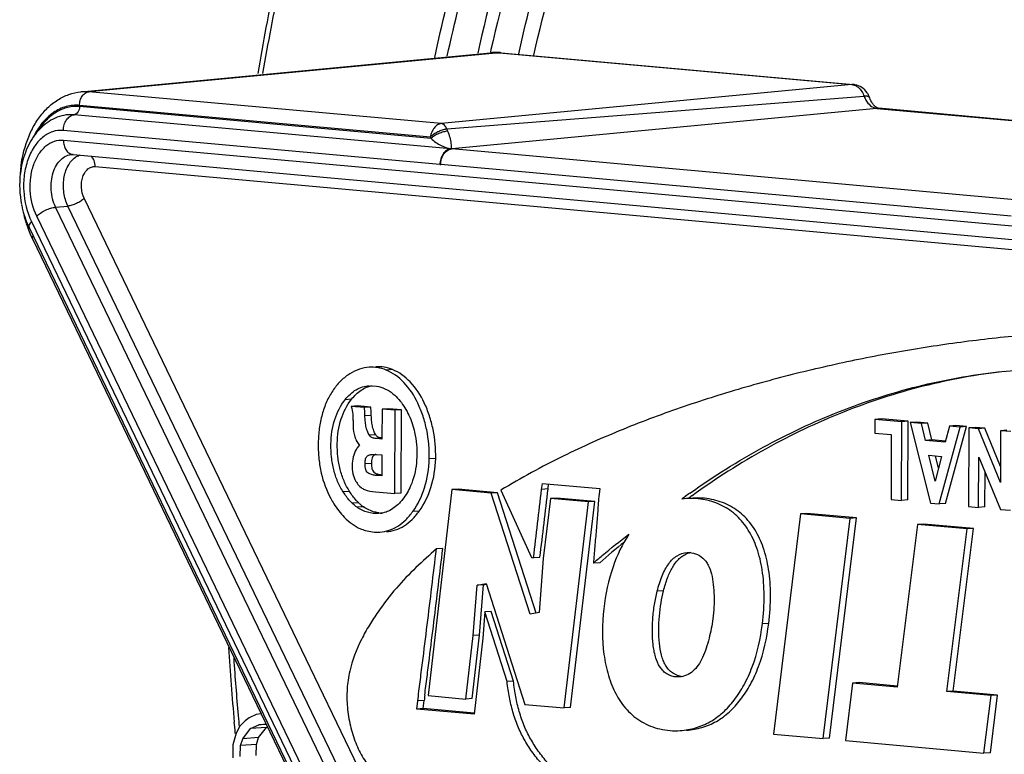
# Model space of a CAD drawing. Units: millimetres. Extents: x 26192 to 27571, y -17835 to -16913.
# Drawn here: x 26196 to 26219, y -17625 to -17608 of the extents above; entities that cross this region are included whole.
import ezdxf

# ---------------------------------------------------------------- set-up
doc = ezdxf.new("R2010")
doc.units = ezdxf.units.MM

msp = doc.modelspace()

# ---------------------------------------------------------------- linework, layer by layer
at = {"color": 7, "linetype": 'Continuous'}
for p, q in [((26197.106, -17609.993), (26206.6, -17609.087)), ((26206.809, -17609.087), (26197.292, -17609.993)), ((26206.608, -17609.014), (26206.594, -17609.075)), ((26206.6, -17609.087), (26206.844, -17609.086)), ((26206.809, -17609.087), (26214.97, -17609.824)), ((26206.844, -17609.086), (26215.005, -17609.824)), ((26214.97, -17609.824), (26205.454, -17610.731)), ((26215.005, -17609.824), (26214.97, -17609.824)), ((26197.292, -17609.993), (26197.106, -17609.993)), ((26205.454, -17610.731), (26197.292, -17609.993)), ((26205.583, -17610.854), (26215.256, -17610.096)), ((26205.206, -17611.042), (26197.073, -17610.307)), ((26196.947, -17610.524), (26196.767, -17610.529)), ((26205.673, -17611.313), (26196.947, -17610.524)), ((26205.219, -17611.073), (26197.073, -17610.337)), ((26215.55, -17610.376), (26205.7, -17611.314)), ((26215.585, -17610.375), (26215.55, -17610.376)), ((26215.55, -17610.376), (26225.768, -17611.3)), ((26225.804, -17611.299), (26215.585, -17610.375)), ((26205.426, -17611.678), (26196.701, -17610.889)), ((26196.7, -17611.115), (26228.678, -17614.006)), ((26196.928, -17611.446), (26228.906, -17614.337)), ((26205.675, -17611.313), (26205.686, -17611.312)), ((26218.916, -17612.509), (26205.7, -17611.314)), ((26218.661, -17612.875), (26205.444, -17611.68)), ((26197.438, -17611.725), (26229.416, -17614.617)), ((26204.717, -17628.107), (26197.18, -17612.461)), ((26196.521, -17612.667), (26196.804, -17612.641)), ((26204.058, -17628.312), (26196.521, -17612.667)), ((26204.341, -17628.286), (26196.804, -17612.641)), ((26195.96, -17613.001), (26203.497, -17628.647)), ((26203.619, -17628.522), (26196.082, -17612.877)), ((26195.904, -17613.136), (26203.441, -17628.781)), ((26195.981, -17613.4), (26203.518, -17629.045)), ((26203.789, -17616.376), (26203.734, -17616.381)), ((26204.326, -17616.43), (26204.178, -17616.44)), ((26218.356, -17616.485), (26219.277, -17616.404)), ((26203.783, -17616.804), (26203.957, -17616.812)), ((26203.377, -17617.119), (26203.228, -17617.129)), ((26203.517, -17617.272), (26203.369, -17617.282)), ((26203.674, -17617.309), (26203.369, -17617.282)), ((26203.822, -17617.299), (26203.517, -17617.272)), ((26203.822, -17617.299), (26203.674, -17617.309)), ((26204.086, -17617.346), (26204.083, -17618.039)), ((26204.234, -17617.336), (26204.086, -17617.346)), ((26204.385, -17617.373), (26204.086, -17617.346)), ((26204.533, -17617.364), (26204.234, -17617.336)), ((26204.377, -17619.302), (26204.385, -17617.373)), ((26204.533, -17617.364), (26204.385, -17617.373)), ((26204.525, -17619.292), (26204.533, -17617.364)), ((26203.416, -17617.611), (26203.416, -17617.739)), ((26203.835, -17617.495), (26203.687, -17617.505)), ((26215.505, -17617.583), (26215.503, -17617.904)), ((26215.653, -17617.573), (26215.505, -17617.583)), ((26216.126, -17617.639), (26215.505, -17617.583)), ((26216.274, -17617.629), (26215.653, -17617.573)), ((26216.274, -17617.629), (26216.126, -17617.639)), ((26216.267, -17619.451), (26216.274, -17617.629)), ((26216.119, -17619.461), (26216.126, -17617.639)), ((26216.474, -17617.647), (26216.326, -17617.657)), ((26216.326, -17617.657), (26216.79, -17619.522)), ((26216.586, -17617.68), (26216.326, -17617.657)), ((26216.734, -17617.671), (26216.474, -17617.647)), ((26216.734, -17617.671), (26216.586, -17617.68)), ((26216.68, -17618.071), (26216.586, -17617.68)), ((26216.828, -17618.061), (26216.734, -17617.671)), ((26216.997, -17619.54), (26217.481, -17617.761)), ((26217.233, -17617.739), (26217.136, -17618.113)), ((26217.145, -17619.53), (26217.629, -17617.752)), ((26217.381, -17617.729), (26217.233, -17617.739)), ((26217.481, -17617.761), (26217.233, -17617.739)), ((26217.629, -17617.752), (26217.381, -17617.729)), ((26217.629, -17617.752), (26217.481, -17617.761)), ((26217.681, -17617.78), (26217.674, -17619.601)), ((26217.829, -17617.77), (26217.681, -17617.78)), ((26217.904, -17617.8), (26217.681, -17617.78)), ((26218.052, -17617.79), (26217.829, -17617.77)), ((26218.052, -17617.79), (26217.904, -17617.8)), ((26218.412, -17619.045), (26217.904, -17617.8)), ((26218.414, -17618.676), (26218.052, -17617.79)), ((26218.417, -17617.846), (26218.412, -17619.045)), ((26218.565, -17617.836), (26218.417, -17617.846)), ((26218.652, -17617.867), (26218.417, -17617.846)), ((26203.939, -17617.94), (26203.791, -17617.95)), ((26204.082, -17618.022), (26203.974, -17618.029)), ((26204.083, -17618.039), (26203.974, -17618.029)), ((26204.083, -17618.016), (26204.068, -17618.015)), ((26215.503, -17617.904), (26215.885, -17617.938)), ((26215.885, -17617.938), (26215.879, -17619.439)), ((26216.828, -17618.061), (26216.68, -17618.071)), ((26217.136, -17618.113), (26216.68, -17618.071)), ((26217.138, -17618.089), (26216.828, -17618.061)), ((26203.959, -17618.398), (26204.082, -17618.409)), ((26204.082, -17618.409), (26204.08, -17618.894)), ((26205.327, -17618.49), (26205.179, -17618.5)), ((26216.901, -17619.016), (26216.758, -17618.416)), ((26216.758, -17618.416), (26217.052, -17618.443)), ((26217.052, -17618.443), (26216.901, -17619.016)), ((26216.98, -17618.716), (26216.912, -17618.43)), ((26217.908, -17619.623), (26217.913, -17618.459)), ((26217.913, -17618.459), (26218.418, -17619.669)), ((26203.838, -17618.607), (26203.69, -17618.617)), ((26204.078, -17618.875), (26203.957, -17618.883)), ((26204.08, -17618.894), (26203.957, -17618.883)), ((26218.056, -17619.613), (26218.06, -17618.811)), ((26205.698, -17619.21), (26205.156, -17623.986)), ((26205.846, -17619.2), (26205.698, -17619.21)), ((26206.612, -17619.293), (26205.698, -17619.21)), ((26206.76, -17619.283), (26205.846, -17619.2)), ((26206.834, -17619.226), (26207.55, -17620.786)), ((26207.783, -17619.205), (26207.799, -17619.066)), ((26207.931, -17619.195), (26207.783, -17619.205)), ((26207.799, -17619.066), (26209.131, -17619.187)), ((26207.931, -17619.195), (26207.945, -17619.079)), ((26209.131, -17619.187), (26209.108, -17619.378)), ((26203.334, -17619.256), (26203.186, -17619.266)), ((26203.929, -17619.261), (26204.377, -17619.302)), ((26204.525, -17619.292), (26204.377, -17619.302)), ((26206.76, -17619.283), (26206.612, -17619.293)), ((26207.514, -17622.097), (26206.612, -17619.293)), ((26207.657, -17622.072), (26206.76, -17619.283)), ((26207.988, -17619.417), (26207.818, -17620.811)), ((26208.136, -17619.407), (26207.988, -17619.417)), ((26208.865, -17619.496), (26207.988, -17619.417)), ((26209.013, -17619.486), (26208.136, -17619.407)), ((26211.143, -17619.42), (26211.029, -17619.43)), ((26215.879, -17619.439), (26216.119, -17619.461)), ((26216.267, -17619.451), (26216.119, -17619.461)), ((26203.543, -17619.518), (26203.395, -17619.528)), ((26203.655, -17619.611), (26203.507, -17619.621)), ((26208.307, -17624.271), (26208.865, -17619.496)), ((26208.455, -17624.261), (26209.013, -17619.486)), ((26209.013, -17619.486), (26208.865, -17619.496)), ((26216.79, -17619.522), (26216.997, -17619.54)), ((26217.145, -17619.53), (26216.997, -17619.54)), ((26217.674, -17619.601), (26217.908, -17619.623)), ((26218.056, -17619.613), (26217.908, -17619.623)), ((26218.418, -17619.669), (26218.645, -17619.689)), ((26204.945, -17619.709), (26204.797, -17619.719)), ((26213.778, -17619.774), (26213.158, -17624.877)), ((26213.926, -17619.764), (26213.778, -17619.774)), ((26214.931, -17619.878), (26213.778, -17619.774)), ((26215.079, -17619.868), (26213.926, -17619.764)), ((26214.305, -17624.981), (26214.931, -17619.878)), ((26214.453, -17624.971), (26215.079, -17619.868)), ((26215.079, -17619.868), (26214.931, -17619.878)), ((26216.489, -17620.019), (26216.021, -17623.79)), ((26216.637, -17620.009), (26216.489, -17620.019)), ((26217.642, -17620.123), (26216.489, -17620.019)), ((26217.79, -17620.113), (26216.637, -17620.009)), ((26217.17, -17623.89), (26217.642, -17620.123)), ((26217.318, -17623.88), (26217.79, -17620.113)), ((26217.79, -17620.113), (26217.642, -17620.123)), ((26205.494, -17620.577), (26205.346, -17620.587)), ((26207.55, -17620.786), (26207.595, -17620.791)), ((26207.744, -17620.781), (26207.595, -17620.791)), ((26207.818, -17620.811), (26207.726, -17622.059)), ((26209.129, -17620.906), (26208.981, -17620.916)), ((26206.196, -17622.593), (26206.285, -17621.428)), ((26206.285, -17621.428), (26206.497, -17621.391)), ((26206.433, -17621.418), (26206.285, -17621.428)), ((26206.344, -17622.583), (26206.433, -17621.418)), ((26206.433, -17621.418), (26206.5, -17621.406)), ((26206.497, -17621.391), (26207.397, -17624.189)), ((26210.608, -17621.554), (26210.46, -17621.564)), ((26206.465, -17622.047), (26206.418, -17622.652)), ((26206.613, -17622.037), (26206.465, -17622.047)), ((26206.984, -17623.661), (26206.465, -17622.047)), ((26207.132, -17623.651), (26206.613, -17622.037)), ((26207.726, -17622.059), (26207.514, -17622.097)), ((26213.045, -17622.313), (26212.897, -17622.323)), ((26206.027, -17624.065), (26206.196, -17622.593)), ((26206.175, -17624.055), (26206.344, -17622.583)), ((26206.344, -17622.583), (26206.196, -17622.593)), ((26206.418, -17622.652), (26206.216, -17624.416)), ((26207.132, -17623.651), (26206.984, -17623.661)), ((26214.99, -17623.693), (26214.825, -17625.028)), ((26215.138, -17623.683), (26214.99, -17623.693)), ((26216.021, -17623.79), (26214.99, -17623.693)), ((26216.023, -17623.766), (26215.138, -17623.683)), ((26205.156, -17623.986), (26206.027, -17624.065)), ((26217.318, -17623.88), (26217.17, -17623.89)), ((26218.201, -17623.984), (26217.17, -17623.89)), ((26218.35, -17623.974), (26217.318, -17623.88)), ((26218.033, -17625.318), (26218.201, -17623.984)), ((26218.181, -17625.308), (26218.35, -17623.974)), ((26218.35, -17623.974), (26218.201, -17623.984)), ((26204.891, -17624.296), (26204.913, -17624.105)), ((26205.061, -17624.095), (26204.913, -17624.105)), ((26205.039, -17624.286), (26205.061, -17624.095)), ((26206.175, -17624.055), (26206.027, -17624.065)), ((26207.397, -17624.189), (26208.307, -17624.271)), ((26201.171, -17624.424), (26201.007, -17624.503)), ((26201.282, -17624.405), (26201.171, -17624.424)), ((26205.039, -17624.286), (26204.891, -17624.296)), ((26206.216, -17624.416), (26204.891, -17624.296)), ((26206.218, -17624.393), (26205.039, -17624.286)), ((26208.455, -17624.261), (26208.307, -17624.271)), ((26200.67, -17624.706), (26200.66, -17624.598)), ((26200.787, -17624.692), (26200.703, -17624.858)), ((26200.757, -17624.526), (26200.762, -17624.585)), ((26200.762, -17624.585), (26200.769, -17624.657)), ((26200.769, -17624.657), (26200.772, -17624.696)), ((26200.911, -17624.57), (26200.787, -17624.692)), ((26201.007, -17624.503), (26200.911, -17624.57)), ((26201.035, -17624.751), (26201.233, -17624.666)), ((26201.233, -17624.666), (26201.395, -17624.639)), ((26201.403, -17624.655), (26201.233, -17624.666)), ((26200.703, -17624.858), (26200.629, -17625.124)), ((26200.678, -17624.791), (26200.67, -17624.706)), ((26200.68, -17624.812), (26200.678, -17624.791)), ((26200.684, -17624.861), (26200.68, -17624.812)), ((26200.855, -17624.984), (26201.035, -17624.751)), ((26201.406, -17624.726), (26201.035, -17624.751)), ((26201.225, -17624.959), (26201.406, -17624.726)), ((26201.406, -17624.726), (26201.431, -17624.715)), ((26213.158, -17624.877), (26214.305, -17624.981)), ((26200.629, -17625.124), (26200.629, -17625.427)), ((26200.799, -17625.398), (26200.804, -17625.144)), ((26200.804, -17625.144), (26200.855, -17624.984)), ((26201.174, -17625.119), (26200.804, -17625.144)), ((26201.225, -17624.959), (26200.855, -17624.984)), ((26201.169, -17625.373), (26201.174, -17625.119)), ((26201.174, -17625.119), (26201.225, -17624.959)), ((26214.453, -17624.971), (26214.305, -17624.981)), ((26214.825, -17625.028), (26218.033, -17625.318)), ((26218.181, -17625.308), (26218.033, -17625.318))]:
    msp.add_line(p, q, dxfattribs=at)
for centre, radius, start, end in [((26254.551, -17618.558), 54.099, 168.1359, 170.438), ((26253.934, -17618.519), 53.372, 168.064, 170.3444), ((26206.725, -17610.397), 1.316, 88.3659, 95.4478), ((26206.725, -17610.407), 1.326, 84.8307, 88.3623), ((26214.968, -17610.238), 0.416, 79.833, 84.8074), ((26214.918, -17610.299), 0.496, 30.3159, 34.8338), ((26214.897, -17610.311), 0.52, 20.3702, 30.2735), ((26206.5, -17610.513), 0.979, 200.3915, 203.6093), ((26206.443, -17610.537), 1.336, 202.2023, 203.6482), ((26196.913, -17611.611), 0.166, 84.8052, 91.1095), ((26196.945, -17611.254), 0.192, 259.4852, 264.7882), ((26205.732, -17610.953), 0.362, 262.6286, 264.8304), ((26205.492, -17611.159), 0.523, 262.7821, 264.8314), ((26198.047, -17612.158), 2.36, 173.4345, 190.9932), ((26197.994, -17612.17), 2.306, 190.969, 193.7482), ((26198.753, -17612.122), 3.056, 191.2255, 193.6143), ((26197.932, -17612.185), 2.241, 193.7444, 196.9708), ((26198.665, -17612.144), 2.965, 193.6057, 197.2791), ((26197.842, -17612.213), 2.148, 196.9656, 202.6873), ((26198.594, -17612.165), 2.891, 197.2925, 197.7816), ((26198.556, -17612.178), 2.851, 197.7775, 199.9065), ((26197.706, -17612.268), 2, 202.7284, 205.7093), ((26198.452, -17612.216), 2.741, 199.894, 203.5571), ((26198.373, -17612.25), 2.654, 203.5749, 203.7778), ((26198.325, -17612.271), 2.602, 203.7719, 205.7164), ((26202.306, -17617.607), 1.111, 359.8168, 5.3885), ((26216.618, -17635.427), 18.926, 116.147, 121.1263), ((25633.551, -17552.042), 578.146, 353.170671, 353.328906), ((25633.7, -17552.032), 578.146, 353.170671, 353.328906), ((26221.627, -17633.942), 17.969, 125.8102, 126.1393), ((26221.57, -17633.864), 17.873, 125.388, 125.8103), ((26221.773, -17633.929), 17.966, 125.8102, 126.1128), ((26204.108, -17618.995), 0.762, 262.4998, 263.0374), ((26204.107, -17619.009), 0.748, 263.0202, 268.0493), ((26216.126, -17628.701), 10.474, 127.8422, 131.9112), ((26211.348, -17621.208), 0.548, 109.6708, 114.2654), ((26211.345, -17621.201), 0.54, 101.2559, 109.6842), ((26260.644, -17619.155), 60.23, 183.53392, 185.18495), ((26260.424, -17619.169), 59.907, 183.74225, 183.86539), ((26260.428, -17619.169), 59.911, 183.86536, 185.13066), ((26211.086, -17623.07), 0.474, 257.4856, 264.8632), ((26225.204, -17626.379), 20.272, 173.1921, 173.5315)]:
    msp.add_arc(centre, radius, start, end, dxfattribs=at)
for points, knots in [([(26207.603, -17609.14), (26208.093, -17606.961), (26209.366, -17602.813), (26211.807, -17598.073), (26214.183, -17594.848), (26216.103, -17592.783), (26218.177, -17591.05), (26219.673, -17590.112), (26220.435, -17589.71)], [0, 0, 0, 0, 0.279535, 0.540152, 0.662684, 0.77991, 0.892146, 1, 1, 1, 1]), ([(26205.595, -17609.167), (26205.941, -17607.588), (26206.684, -17604.898), (26208.115, -17601.257), (26210.106, -17597.339), (26212.007, -17594.69), (26213.443, -17593.156)], [0, 0, 0, 0, 0.269027, 0.463343, 0.650316, 1, 1, 1, 1]), ([(26205.304, -17609.198), (26205.64, -17607.645), (26206.459, -17604.633), (26208.657, -17599.136), (26211.011, -17595.414), (26212.883, -17593.325)], [0, 0, 0, 0, 0.26855, 0.525942, 1, 1, 1, 1]), ([(26213.908, -17593.617), (26212.999, -17594.597), (26210.84, -17597.36), (26208.133, -17602.541), (26206.808, -17606.836), (26206.301, -17609.095)], [0, 0, 0, 0, 0.230279, 0.601241, 1, 1, 1, 1]), ([(26214.346, -17593.506), (26213.422, -17594.48), (26211.226, -17597.235), (26208.472, -17602.427), (26207.124, -17606.742), (26206.608, -17609.014)], [0, 0, 0, 0, 0.229957, 0.600813, 1, 1, 1, 1]), ([(26207.251, -17609.109), (26207.579, -17607.643), (26208.371, -17604.8), (26210.471, -17599.602), (26212.696, -17596.077), (26214.458, -17594.085)], [0, 0, 0, 0, 0.268117, 0.525289, 1, 1, 1, 1]), ([(26214.97, -17609.824), (26214.977, -17609.825), (26215.007, -17609.829), (26215.035, -17609.839), (26215.056, -17609.849)], [0, 0, 0, 0, 0.244243, 1, 1, 1, 1]), ([(26215.325, -17610.015), (26215.292, -17609.968), (26215.209, -17609.884), (26215.098, -17609.839), (26215.042, -17609.829)], [0, 0, 0, 0, 0.5003, 1, 1, 1, 1]), ([(26215.056, -17609.849), (26215.077, -17609.86), (26215.168, -17609.92), (26215.227, -17610.018), (26215.256, -17610.096)], [0, 0, 0, 0, 0.224245, 1, 1, 1, 1]), ([(26195.703, -17611.889), (26195.719, -17611.652), (26195.784, -17611.304), (26195.956, -17610.879), (26196.122, -17610.599), (26196.325, -17610.361), (26196.56, -17610.173), (26196.823, -17610.044), (26197.012, -17610.002), (26197.106, -17609.993)], [0, 0, 0, 0, 0.2783, 0.410737, 0.537522, 0.658776, 0.775335, 0.888548, 1, 1, 1, 1]), ([(26197.073, -17610.307), (26197.074, -17610.268), (26197.085, -17610.193), (26197.131, -17610.093), (26197.201, -17610.019), (26197.263, -17609.996), (26197.292, -17609.993)], [0, 0, 0, 0, 0.278736, 0.544707, 0.785092, 1, 1, 1, 1]), ([(26215.385, -17610.13), (26215.379, -17610.114), (26215.346, -17610.098), (26215.302, -17610.094), (26215.272, -17610.095), (26215.256, -17610.096)], [0, 0, 0, 0, 0.363627, 0.646565, 1, 1, 1, 1]), ([(26215.256, -17610.096), (26215.259, -17610.106), (26215.274, -17610.144), (26215.293, -17610.18), (26215.309, -17610.206)], [0, 0, 0, 0, 0.256567, 1, 1, 1, 1]), ([(26197.073, -17610.307), (26196.97, -17610.297), (26196.753, -17610.317), (26196.451, -17610.465), (26196.191, -17610.715), (26196.06, -17610.928), (26196.003, -17611.045)], [0, 0, 0, 0, 0.226185, 0.461191, 0.717344, 1, 1, 1, 1]), ([(26215.309, -17610.206), (26215.32, -17610.222), (26215.36, -17610.279), (26215.416, -17610.328), (26215.462, -17610.35)], [0, 0, 0, 0, 0.271199, 1, 1, 1, 1]), ([(26215.476, -17610.296), (26215.468, -17610.285), (26215.43, -17610.234), (26215.402, -17610.176), (26215.385, -17610.13)], [0, 0, 0, 0, 0.217577, 1, 1, 1, 1]), ([(26215.523, -17610.344), (26215.52, -17610.341), (26215.503, -17610.326), (26215.488, -17610.31), (26215.476, -17610.296)], [0, 0, 0, 0, 0.217435, 1, 1, 1, 1]), ([(26196.767, -17610.529), (26196.696, -17610.539), (26196.556, -17610.575), (26196.295, -17610.708), (26196.017, -17610.977), (26195.796, -17611.402), (26195.722, -17611.722), (26195.703, -17611.889)], [0, 0, 0, 0, 0.115683, 0.232434, 0.472445, 0.728102, 1, 1, 1, 1]), ([(26197.073, -17610.337), (26196.984, -17610.328), (26196.798, -17610.341), (26196.534, -17610.449), (26196.298, -17610.638), (26196.17, -17610.804), (26196.113, -17610.895)], [0, 0, 0, 0, 0.231154, 0.468591, 0.722881, 1, 1, 1, 1]), ([(26196.701, -17610.889), (26196.701, -17610.845), (26196.713, -17610.759), (26196.765, -17610.644), (26196.844, -17610.559), (26196.913, -17610.529), (26196.947, -17610.524)], [0, 0, 0, 0, 0.277661, 0.543274, 0.784319, 1, 1, 1, 1]), ([(26197.073, -17610.337), (26197.073, -17610.359), (26197.067, -17610.403), (26197.04, -17610.462), (26197, -17610.506), (26196.964, -17610.522), (26196.947, -17610.524)], [0, 0, 0, 0, 0.277661, 0.543274, 0.784319, 1, 1, 1, 1]), ([(26215.462, -17610.35), (26215.469, -17610.354), (26215.497, -17610.366), (26215.527, -17610.374), (26215.55, -17610.376)], [0, 0, 0, 0, 0.257617, 1, 1, 1, 1]), ([(26215.585, -17610.375), (26215.578, -17610.375), (26215.555, -17610.367), (26215.536, -17610.354), (26215.523, -17610.344)], [0, 0, 0, 0, 0.314555, 1, 1, 1, 1]), ([(26205.454, -17610.731), (26205.423, -17610.734), (26205.36, -17610.758), (26205.285, -17610.831), (26205.23, -17610.929), (26205.211, -17611.004), (26205.206, -17611.042)], [0, 0, 0, 0, 0.214711, 0.458892, 0.726638, 1, 1, 1, 1]), ([(26205.583, -17610.854), (26205.571, -17610.822), (26205.54, -17610.766), (26205.481, -17610.734), (26205.454, -17610.731)], [0, 0, 0, 0, 0.550832, 1, 1, 1, 1]), ([(26196.701, -17610.889), (26196.617, -17610.881), (26196.439, -17610.902), (26196.199, -17611.043), (26196.004, -17611.273), (26195.862, -17611.573), (26195.783, -17611.921), (26195.766, -17612.41), (26195.854, -17612.781), (26195.96, -17613.001)], [0, 0, 0, 0, 0.096794, 0.198881, 0.31235, 0.438808, 0.576064, 0.719474, 1, 1, 1, 1]), ([(26205.206, -17611.042), (26205.227, -17611.015), (26205.282, -17610.966), (26205.377, -17610.91), (26205.48, -17610.871), (26205.55, -17610.857), (26205.583, -17610.854)], [0, 0, 0, 0, 0.237812, 0.503848, 0.768859, 1, 1, 1, 1]), ([(26205.604, -17610.905), (26205.571, -17610.908), (26205.501, -17610.922), (26205.399, -17610.959), (26205.302, -17611.009), (26205.243, -17611.051), (26205.219, -17611.073)], [0, 0, 0, 0, 0.232709, 0.499691, 0.766835, 1, 1, 1, 1]), ([(26205.604, -17610.905), (26205.644, -17610.996), (26205.678, -17611.134), (26205.688, -17611.273), (26205.686, -17611.312)], [0, 0, 0, 0, 0.714785, 1, 1, 1, 1]), ([(26196.082, -17612.877), (26195.994, -17612.693), (26195.921, -17612.384), (26195.934, -17611.975), (26196.001, -17611.685), (26196.119, -17611.435), (26196.282, -17611.243), (26196.482, -17611.126), (26196.63, -17611.108), (26196.7, -17611.115)], [0, 0, 0, 0, 0.280524, 0.423936, 0.561193, 0.687651, 0.80112, 0.903206, 1, 1, 1, 1]), ([(26196.7, -17611.115), (26196.7, -17611.154), (26196.709, -17611.231), (26196.752, -17611.333), (26196.82, -17611.41), (26196.88, -17611.438), (26196.91, -17611.443)], [0, 0, 0, 0, 0.281911, 0.545068, 0.782818, 1, 1, 1, 1]), ([(26205.219, -17611.073), (26205.291, -17611.138), (26205.432, -17611.242), (26205.598, -17611.3), (26205.673, -17611.313)], [0, 0, 0, 0, 0.558583, 1, 1, 1, 1]), ([(26196.521, -17612.667), (26196.461, -17612.544), (26196.395, -17612.272), (26196.429, -17611.931), (26196.531, -17611.695), (26196.635, -17611.559), (26196.764, -17611.469), (26196.862, -17611.446), (26196.909, -17611.445)], [0, 0, 0, 0, 0.278437, 0.557238, 0.684678, 0.799773, 0.903266, 1, 1, 1, 1]), ([(26196.978, -17611.51), (26196.986, -17611.505), (26197.019, -17611.483), (26197.055, -17611.466), (26197.083, -17611.457)], [0, 0, 0, 0, 0.256607, 1, 1, 1, 1]), ([(26205.675, -17611.313), (26205.641, -17611.318), (26205.572, -17611.348), (26205.492, -17611.433), (26205.439, -17611.548), (26205.426, -17611.634), (26205.426, -17611.678)], [0, 0, 0, 0, 0.215581, 0.457199, 0.722872, 1, 1, 1, 1]), ([(26205.444, -17611.68), (26205.445, -17611.635), (26205.457, -17611.547), (26205.511, -17611.43), (26205.594, -17611.345), (26205.665, -17611.317), (26205.7, -17611.314)], [0, 0, 0, 0, 0.278722, 0.544715, 0.785102, 1, 1, 1, 1]), ([(26196.804, -17612.641), (26196.757, -17612.544), (26196.696, -17612.331), (26196.697, -17612.008), (26196.784, -17611.716), (26196.906, -17611.561), (26196.978, -17611.51)], [0, 0, 0, 0, 0.2637, 0.534244, 0.78528, 1, 1, 1, 1]), ([(26197.438, -17611.725), (26197.438, -17611.677), (26197.423, -17611.586), (26197.37, -17611.507), (26197.336, -17611.48)], [0, 0, 0, 0, 0.531, 1, 1, 1, 1]), ([(26197.18, -17612.461), (26197.143, -17612.385), (26197.103, -17612.215), (26197.127, -17612.003), (26197.195, -17611.859), (26197.263, -17611.779), (26197.347, -17611.73), (26197.409, -17611.723), (26197.438, -17611.725)], [0, 0, 0, 0, 0.280899, 0.560606, 0.687234, 0.800855, 0.903085, 1, 1, 1, 1]), ([(26197.18, -17612.461), (26197.157, -17612.485), (26197.101, -17612.529), (26197.006, -17612.583), (26196.905, -17612.623), (26196.836, -17612.638), (26196.804, -17612.641)], [0, 0, 0, 0, 0.234763, 0.501367, 0.767247, 1, 1, 1, 1]), ([(26196.082, -17612.877), (26196.109, -17612.849), (26196.174, -17612.797), (26196.284, -17612.735), (26196.402, -17612.688), (26196.482, -17612.67), (26196.521, -17612.667)], [0, 0, 0, 0, 0.234763, 0.501367, 0.767247, 1, 1, 1, 1]), ([(26195.96, -17613.001), (26195.948, -17613.013), (26195.928, -17613.037), (26195.906, -17613.073), (26195.896, -17613.106), (26195.9, -17613.127), (26195.904, -17613.136)], [0, 0, 0, 0, 0.328881, 0.601097, 0.818653, 1, 1, 1, 1]), ([(26195.994, -17613.327), (26195.987, -17613.34), (26195.975, -17613.363), (26195.976, -17613.39), (26195.981, -17613.4)], [0, 0, 0, 0, 0.569271, 1, 1, 1, 1]), ([(26219.784, -17615.569), (26219.294, -17615.602), (26218.315, -17615.689), (26216.852, -17615.88), (26215.396, -17616.132), (26213.947, -17616.447), (26212.508, -17616.828), (26211.077, -17617.276), (26209.659, -17617.802), (26208.734, -17618.214), (26208.278, -17618.438)], [0, 0, 0, 0, 0.123511, 0.247147, 0.370997, 0.495176, 0.619908, 0.745479, 0.872084, 1, 1, 1, 1]), ([(26203.734, -17616.381), (26203.656, -17616.392), (26203.499, -17616.434), (26203.28, -17616.555), (26203.082, -17616.728), (26202.912, -17616.95), (26202.775, -17617.215), (26202.677, -17617.514), (26202.619, -17617.837), (26202.606, -17618.06), (26202.605, -17618.173)], [0, 0, 0, 0, 0.102496, 0.209577, 0.322959, 0.44374, 0.572588, 0.70941, 0.852988, 1, 1, 1, 1]), ([(26204.178, -17616.44), (26204.116, -17616.415), (26203.988, -17616.378), (26203.854, -17616.371), (26203.789, -17616.376)], [0, 0, 0, 0, 0.505495, 1, 1, 1, 1]), ([(26204.326, -17616.43), (26204.264, -17616.405), (26204.136, -17616.368), (26204.002, -17616.362), (26203.937, -17616.366)], [0, 0, 0, 0, 0.505495, 1, 1, 1, 1]), ([(26205.179, -17618.5), (26205.185, -17618.276), (26205.154, -17617.938), (26205.041, -17617.51), (26204.889, -17617.126), (26204.633, -17616.725), (26204.332, -17616.502), (26204.178, -17616.44)], [0, 0, 0, 0, 0.279167, 0.417267, 0.550395, 0.792138, 1, 1, 1, 1]), ([(26205.327, -17618.49), (26205.334, -17618.266), (26205.302, -17617.928), (26205.189, -17617.5), (26205.037, -17617.116), (26204.781, -17616.715), (26204.481, -17616.493), (26204.326, -17616.43)], [0, 0, 0, 0, 0.279167, 0.417267, 0.550395, 0.792138, 1, 1, 1, 1]), ([(26211.22, -17619.293), (26211.765, -17618.906), (26212.884, -17618.202), (26214.657, -17617.369), (26216.483, -17616.78), (26217.732, -17616.555), (26218.356, -17616.485)], [0, 0, 0, 0, 0.258839, 0.510481, 0.756814, 1, 1, 1, 1]), ([(26218.504, -17616.475), (26217.87, -17616.546), (26216.601, -17616.777), (26214.746, -17617.381), (26212.946, -17618.238), (26211.813, -17618.962), (26211.261, -17619.36)], [0, 0, 0, 0, 0.243002, 0.489234, 0.740926, 1, 1, 1, 1]), ([(26203.228, -17617.129), (26203.265, -17617.082), (26203.344, -17616.995), (26203.479, -17616.892), (26203.627, -17616.826), (26203.732, -17616.807), (26203.783, -17616.804)], [0, 0, 0, 0, 0.271292, 0.525177, 0.7653, 1, 1, 1, 1]), ([(26203.377, -17617.119), (26203.409, -17617.077), (26203.478, -17617.001), (26203.594, -17616.905), (26203.721, -17616.837), (26203.811, -17616.811), (26203.856, -17616.803)], [0, 0, 0, 0, 0.269973, 0.524692, 0.766089, 1, 1, 1, 1]), ([(26203.957, -17616.812), (26204.024, -17616.824), (26204.161, -17616.865), (26204.281, -17616.942), (26204.337, -17616.988)], [0, 0, 0, 0, 0.484757, 1, 1, 1, 1]), ([(26203.186, -17619.266), (26203.136, -17619.188), (26203.048, -17619.022), (26202.957, -17618.75), (26202.907, -17618.459), (26202.89, -17618.065), (26202.952, -17617.597), (26203.122, -17617.264), (26203.228, -17617.129)], [0, 0, 0, 0, 0.123267, 0.248709, 0.380449, 0.514839, 0.771843, 1, 1, 1, 1]), ([(26203.334, -17619.256), (26203.284, -17619.178), (26203.196, -17619.012), (26203.105, -17618.74), (26203.055, -17618.449), (26203.038, -17618.055), (26203.1, -17617.587), (26203.271, -17617.254), (26203.377, -17617.119)], [0, 0, 0, 0, 0.123267, 0.248709, 0.380449, 0.514839, 0.771843, 1, 1, 1, 1]), ([(26204.337, -17616.988), (26204.352, -17617), (26204.412, -17617.052), (26204.466, -17617.111), (26204.503, -17617.158)], [0, 0, 0, 0, 0.24198, 1, 1, 1, 1]), ([(26204.503, -17617.158), (26204.584, -17617.259), (26204.724, -17617.491), (26204.811, -17617.747), (26204.84, -17617.883)], [0, 0, 0, 0, 0.481061, 1, 1, 1, 1]), ([(26203.369, -17617.282), (26203.374, -17617.299), (26203.394, -17617.372), (26203.406, -17617.446), (26203.411, -17617.503)], [0, 0, 0, 0, 0.24714, 1, 1, 1, 1]), ([(26203.687, -17617.505), (26203.687, -17617.489), (26203.685, -17617.423), (26203.682, -17617.358), (26203.674, -17617.309)], [0, 0, 0, 0, 0.251866, 1, 1, 1, 1]), ([(26203.835, -17617.495), (26203.835, -17617.479), (26203.833, -17617.413), (26203.83, -17617.348), (26203.822, -17617.299)], [0, 0, 0, 0, 0.251866, 1, 1, 1, 1]), ([(26203.791, -17617.95), (26203.771, -17617.921), (26203.74, -17617.852), (26203.71, -17617.741), (26203.692, -17617.623), (26203.689, -17617.543), (26203.687, -17617.505)], [0, 0, 0, 0, 0.227359, 0.486087, 0.75083, 1, 1, 1, 1]), ([(26203.939, -17617.94), (26203.92, -17617.911), (26203.888, -17617.842), (26203.858, -17617.731), (26203.84, -17617.613), (26203.837, -17617.534), (26203.835, -17617.495)], [0, 0, 0, 0, 0.227359, 0.486087, 0.75083, 1, 1, 1, 1]), ([(26203.416, -17617.739), (26203.415, -17617.822), (26203.436, -17617.947), (26203.496, -17618.096), (26203.538, -17618.161), (26203.563, -17618.188)], [0, 0, 0, 0, 0.522831, 0.774345, 1, 1, 1, 1]), ([(26203.974, -17618.029), (26203.957, -17618.027), (26203.924, -17618.026), (26203.874, -17618.019), (26203.826, -17617.994), (26203.802, -17617.966), (26203.791, -17617.95)], [0, 0, 0, 0, 0.239948, 0.480216, 0.724184, 1, 1, 1, 1]), ([(26204.068, -17618.015), (26204.044, -17618.012), (26203.992, -17618.002), (26203.955, -17617.962), (26203.939, -17617.94)], [0, 0, 0, 0, 0.473503, 1, 1, 1, 1]), ([(26204.84, -17617.883), (26204.881, -17618.071), (26204.91, -17618.45), (26204.854, -17618.829), (26204.794, -17619.004)], [0, 0, 0, 0, 0.508549, 1, 1, 1, 1]), ([(26202.605, -17618.173), (26202.605, -17618.283), (26202.616, -17618.504), (26202.684, -17618.929), (26202.797, -17619.233), (26202.897, -17619.417)], [0, 0, 0, 0, 0.256836, 0.512753, 1, 1, 1, 1]), ([(26203.484, -17618.283), (26203.453, -17618.336), (26203.409, -17618.458), (26203.377, -17618.709), (26203.415, -17618.91), (26203.478, -17619.02)], [0, 0, 0, 0, 0.24031, 0.501905, 1, 1, 1, 1]), ([(26203.563, -17618.188), (26203.555, -17618.194), (26203.524, -17618.222), (26203.5, -17618.256), (26203.484, -17618.283)], [0, 0, 0, 0, 0.235015, 1, 1, 1, 1]), ([(26203.69, -17618.617), (26203.69, -17618.584), (26203.691, -17618.523), (26203.719, -17618.452), (26203.759, -17618.418), (26203.792, -17618.405), (26203.825, -17618.399), (26203.847, -17618.397), (26203.858, -17618.396)], [0, 0, 0, 0, 0.304304, 0.572351, 0.685458, 0.791531, 0.896522, 1, 1, 1, 1]), ([(26203.876, -17618.438), (26203.868, -17618.449), (26203.839, -17618.501), (26203.838, -17618.562), (26203.838, -17618.607)], [0, 0, 0, 0, 0.227825, 1, 1, 1, 1]), ([(26203.91, -17618.408), (26203.907, -17618.41), (26203.894, -17618.418), (26203.883, -17618.429), (26203.876, -17618.438)], [0, 0, 0, 0, 0.237823, 1, 1, 1, 1]), ([(26204.797, -17619.719), (26204.917, -17619.553), (26205.107, -17619.158), (26205.172, -17618.726), (26205.179, -17618.5)], [0, 0, 0, 0, 0.474138, 1, 1, 1, 1]), ([(26204.945, -17619.709), (26205.065, -17619.543), (26205.255, -17619.148), (26205.321, -17618.716), (26205.327, -17618.49)], [0, 0, 0, 0, 0.474138, 1, 1, 1, 1]), ([(26203.957, -17618.883), (26203.926, -17618.88), (26203.88, -17618.874), (26203.82, -17618.858), (26203.774, -17618.84), (26203.731, -17618.804), (26203.702, -17618.749), (26203.691, -17618.684), (26203.69, -17618.639), (26203.69, -17618.617)], [0, 0, 0, 0, 0.209486, 0.31742, 0.429521, 0.549936, 0.690578, 0.843367, 1, 1, 1, 1]), ([(26203.838, -17618.607), (26203.838, -17618.628), (26203.839, -17618.67), (26203.848, -17618.732), (26203.873, -17618.785), (26203.911, -17618.823), (26203.954, -17618.843), (26204.011, -17618.86), (26204.054, -17618.868), (26204.083, -17618.871)], [0, 0, 0, 0, 0.154926, 0.306821, 0.448694, 0.571486, 0.683708, 0.791809, 1, 1, 1, 1]), ([(26203.478, -17619.02), (26203.486, -17619.034), (26203.519, -17619.087), (26203.562, -17619.134), (26203.599, -17619.161)], [0, 0, 0, 0, 0.267383, 1, 1, 1, 1]), ([(26203.599, -17619.161), (26203.623, -17619.18), (26203.726, -17619.237), (26203.844, -17619.254), (26203.929, -17619.261)], [0, 0, 0, 0, 0.263603, 1, 1, 1, 1]), ([(26204.794, -17619.004), (26204.78, -17619.045), (26204.721, -17619.199), (26204.636, -17619.344), (26204.561, -17619.439)], [0, 0, 0, 0, 0.262414, 1, 1, 1, 1]), ([(26202.897, -17619.417), (26202.919, -17619.458), (26203.009, -17619.612), (26203.117, -17619.757), (26203.209, -17619.851)], [0, 0, 0, 0, 0.26067, 1, 1, 1, 1]), ([(26203.395, -17619.528), (26203.376, -17619.51), (26203.298, -17619.43), (26203.231, -17619.339), (26203.186, -17619.266)], [0, 0, 0, 0, 0.23458, 1, 1, 1, 1]), ([(26203.543, -17619.518), (26203.524, -17619.5), (26203.446, -17619.42), (26203.38, -17619.329), (26203.334, -17619.256)], [0, 0, 0, 0, 0.23458, 1, 1, 1, 1]), ([(26204.561, -17619.439), (26204.538, -17619.469), (26204.445, -17619.576), (26204.328, -17619.667), (26204.233, -17619.709)], [0, 0, 0, 0, 0.266375, 1, 1, 1, 1]), ([(26209.108, -17619.378), (26209.101, -17619.442), (26209.091, -17619.57), (26209.078, -17619.763), (26209.063, -17619.956), (26209.042, -17620.212), (26209.014, -17620.532), (26208.992, -17620.788), (26208.981, -17620.916)], [0, 0, 0, 0, 0.124903, 0.25023, 0.375368, 0.500369, 0.75016, 1, 1, 1, 1]), ([(26212.897, -17622.323), (26212.924, -17622.103), (26212.952, -17621.684), (26212.912, -17621.092), (26212.791, -17620.579), (26212.594, -17620.15), (26212.321, -17619.807), (26211.973, -17619.565), (26211.571, -17619.428), (26211.285, -17619.409), (26211.143, -17619.419)], [0, 0, 0, 0, 0.169792, 0.319926, 0.452557, 0.570652, 0.678771, 0.78381, 0.890664, 1, 1, 1, 1]), ([(26213.045, -17622.313), (26213.072, -17622.093), (26213.1, -17621.674), (26213.06, -17621.082), (26212.939, -17620.569), (26212.743, -17620.14), (26212.469, -17619.797), (26212.121, -17619.555), (26211.719, -17619.418), (26211.433, -17619.399), (26211.291, -17619.409)], [0, 0, 0, 0, 0.169792, 0.319926, 0.452557, 0.570652, 0.678771, 0.78381, 0.890664, 1, 1, 1, 1]), ([(26203.507, -17619.621), (26203.497, -17619.615), (26203.458, -17619.586), (26203.421, -17619.554), (26203.395, -17619.528)], [0, 0, 0, 0, 0.244878, 1, 1, 1, 1]), ([(26204.005, -17619.765), (26203.919, -17619.771), (26203.741, -17619.75), (26203.58, -17619.673), (26203.507, -17619.621)], [0, 0, 0, 0, 0.488861, 1, 1, 1, 1]), ([(26203.543, -17619.518), (26203.552, -17619.527), (26203.587, -17619.56), (26203.625, -17619.591), (26203.655, -17619.611)], [0, 0, 0, 0, 0.255356, 1, 1, 1, 1]), ([(26204.009, -17619.75), (26203.978, -17619.746), (26203.853, -17619.722), (26203.734, -17619.667), (26203.655, -17619.611)], [0, 0, 0, 0, 0.244666, 1, 1, 1, 1]), ([(26203.209, -17619.851), (26203.265, -17619.909), (26203.381, -17620.011), (26203.517, -17620.088), (26203.585, -17620.117)], [0, 0, 0, 0, 0.517238, 1, 1, 1, 1]), ([(26204.233, -17619.709), (26204.215, -17619.717), (26204.142, -17619.746), (26204.063, -17619.761), (26204.005, -17619.765)], [0, 0, 0, 0, 0.253322, 1, 1, 1, 1]), ([(26204.035, -17620.195), (26204.107, -17620.19), (26204.252, -17620.163), (26204.457, -17620.065), (26204.642, -17619.913), (26204.748, -17619.787), (26204.797, -17619.719)], [0, 0, 0, 0, 0.232035, 0.471768, 0.727492, 1, 1, 1, 1]), ([(26204.184, -17620.185), (26204.255, -17620.181), (26204.4, -17620.153), (26204.605, -17620.055), (26204.79, -17619.903), (26204.896, -17619.777), (26204.945, -17619.709)], [0, 0, 0, 0, 0.232035, 0.471768, 0.727492, 1, 1, 1, 1]), ([(26203.585, -17620.117), (26203.621, -17620.132), (26203.765, -17620.185), (26203.922, -17620.203), (26204.035, -17620.195)], [0, 0, 0, 0, 0.257009, 1, 1, 1, 1]), ([(26208.981, -17620.916), (26209.048, -17620.856), (26209.315, -17620.622), (26209.594, -17620.403), (26209.807, -17620.246)], [0, 0, 0, 0, 0.25302, 1, 1, 1, 1]), ([(26209.807, -17620.246), (26209.65, -17620.476), (26209.384, -17621.039), (26209.26, -17621.645), (26209.221, -17621.976)], [0, 0, 0, 0, 0.455658, 1, 1, 1, 1]), ([(26205.346, -17620.587), (26205.184, -17620.726), (26204.861, -17621.015), (26204.401, -17621.496), (26204.048, -17621.949), (26203.786, -17622.352), (26203.536, -17622.798), (26203.345, -17623.295), (26203.264, -17623.833), (26203.271, -17624.259), (26203.339, -17624.681), (26203.461, -17625.079), (26203.639, -17625.433), (26203.856, -17625.741), (26204.097, -17626.007), (26204.349, -17626.244), (26204.609, -17626.455), (26204.959, -17626.703), (26205.41, -17626.966), (26206.146, -17627.315), (26207.089, -17627.646), (26207.856, -17627.847), (26208.239, -17627.932)], [0, 0, 0, 0, 0.058502, 0.118558, 0.181807, 0.215263, 0.249949, 0.321797, 0.359301, 0.398317, 0.437778, 0.475969, 0.511784, 0.545794, 0.578497, 0.609996, 0.640393, 0.669941, 0.727278, 0.783204, 0.892598, 1, 1, 1, 1]), ([(26204.913, -17624.105), (26204.929, -17623.959), (26204.966, -17623.666), (26205.041, -17623.08), (26205.131, -17622.347), (26205.238, -17621.467), (26205.31, -17620.88), (26205.346, -17620.587)], [0, 0, 0, 0, 0.125027, 0.249937, 0.499896, 0.749955, 1, 1, 1, 1]), ([(26205.075, -17623.976), (26205.091, -17623.834), (26205.128, -17623.552), (26205.199, -17622.985), (26205.287, -17622.277), (26205.39, -17621.427), (26205.459, -17620.861), (26205.494, -17620.577)], [0, 0, 0, 0, 0.124959, 0.249885, 0.49987, 0.749944, 1, 1, 1, 1]), ([(26210.46, -17621.564), (26210.49, -17621.443), (26210.544, -17621.269), (26210.642, -17621.06), (26210.721, -17620.931), (26210.812, -17620.824), (26210.949, -17620.718), (26211.075, -17620.678), (26211.158, -17620.672)], [0, 0, 0, 0, 0.310885, 0.448391, 0.572967, 0.686576, 0.793515, 1, 1, 1, 1]), ([(26210.608, -17621.554), (26210.633, -17621.454), (26210.689, -17621.269), (26210.8, -17621.022), (26210.918, -17620.854), (26211.03, -17620.758), (26211.091, -17620.723), (26211.123, -17620.709)], [0, 0, 0, 0, 0.302749, 0.568189, 0.795027, 0.898692, 1, 1, 1, 1]), ([(26211.158, -17620.672), (26211.223, -17620.668), (26211.356, -17620.686), (26211.499, -17620.774), (26211.589, -17620.872), (26211.665, -17620.992), (26211.727, -17621.174), (26211.766, -17621.415), (26211.781, -17621.67), (26211.779, -17621.935), (26211.762, -17622.113), (26211.749, -17622.205)], [0, 0, 0, 0, 0.105283, 0.210305, 0.26386, 0.31892, 0.438088, 0.571869, 0.712161, 0.85007, 1, 1, 1, 1]), ([(26210.97, -17623.553), (26210.932, -17623.555), (26210.856, -17623.551), (26210.746, -17623.518), (26210.645, -17623.46), (26210.528, -17623.347), (26210.428, -17623.145), (26210.366, -17622.86), (26210.344, -17622.54), (26210.355, -17622.206), (26210.392, -17621.878), (26210.434, -17621.666), (26210.46, -17621.564)], [0, 0, 0, 0, 0.04901, 0.09794, 0.147309, 0.197653, 0.306422, 0.432705, 0.573364, 0.720355, 0.864484, 1, 1, 1, 1]), ([(26210.983, -17623.532), (26210.915, -17623.517), (26210.815, -17623.47), (26210.711, -17623.37), (26210.647, -17623.276), (26210.596, -17623.166), (26210.543, -17622.996), (26210.505, -17622.759), (26210.493, -17622.456), (26210.508, -17622.146), (26210.545, -17621.844), (26210.584, -17621.648), (26210.608, -17621.554)], [0, 0, 0, 0, 0.096159, 0.145655, 0.197198, 0.252156, 0.311175, 0.440809, 0.58158, 0.726259, 0.867165, 1, 1, 1, 1]), ([(26209.221, -17621.976), (26209.18, -17622.327), (26209.177, -17622.853), (26209.316, -17623.515), (26209.49, -17623.953), (26209.703, -17624.268), (26209.918, -17624.471), (26210.164, -17624.64), (26210.524, -17624.783), (26210.837, -17624.807), (26210.994, -17624.797)], [0, 0, 0, 0, 0.276343, 0.406246, 0.528398, 0.643827, 0.700772, 0.75848, 0.876967, 1, 1, 1, 1]), ([(26211.749, -17622.205), (26211.729, -17622.357), (26211.685, -17622.587), (26211.6, -17622.885), (26211.519, -17623.095), (26211.419, -17623.279), (26211.295, -17623.425), (26211.142, -17623.521), (26211.027, -17623.549), (26210.97, -17623.553)], [0, 0, 0, 0, 0.275506, 0.419294, 0.556356, 0.680518, 0.792197, 0.897508, 1, 1, 1, 1]), ([(26210.994, -17624.797), (26211.114, -17624.788), (26211.354, -17624.746), (26211.692, -17624.603), (26211.995, -17624.38), (26212.26, -17624.087), (26212.488, -17623.731), (26212.748, -17623.151), (26212.856, -17622.663), (26212.897, -17622.323)], [0, 0, 0, 0, 0.106986, 0.213935, 0.322837, 0.437995, 0.562123, 0.696636, 1, 1, 1, 1]), ([(26211.142, -17624.787), (26211.262, -17624.779), (26211.502, -17624.736), (26211.84, -17624.593), (26212.143, -17624.37), (26212.408, -17624.077), (26212.636, -17623.721), (26212.896, -17623.141), (26213.004, -17622.653), (26213.045, -17622.313)], [0, 0, 0, 0, 0.106986, 0.213935, 0.322837, 0.437995, 0.562123, 0.696636, 1, 1, 1, 1]), ([(26208.292, -17626.046), (26208.199, -17625.97), (26208.019, -17625.813), (26207.771, -17625.56), (26207.554, -17625.287), (26207.373, -17624.998), (26207.222, -17624.691), (26207.129, -17624.418), (26207.07, -17624.193), (26207.034, -17624.022), (26207.003, -17623.845), (26206.988, -17623.724), (26206.984, -17623.661)], [0, 0, 0, 0, 0.128661, 0.255239, 0.379256, 0.500675, 0.619664, 0.744647, 0.808492, 0.869053, 0.932201, 1, 1, 1, 1]), ([(26208.44, -17626.036), (26208.347, -17625.96), (26208.167, -17625.803), (26207.919, -17625.55), (26207.702, -17625.277), (26207.521, -17624.988), (26207.37, -17624.681), (26207.277, -17624.409), (26207.218, -17624.183), (26207.182, -17624.012), (26207.151, -17623.835), (26207.136, -17623.714), (26207.132, -17623.651)], [0, 0, 0, 0, 0.128661, 0.255239, 0.379256, 0.500675, 0.619664, 0.744647, 0.808492, 0.869053, 0.932201, 1, 1, 1, 1])]:
    msp.add_open_spline(points, degree=3, knots=knots, dxfattribs=at)
for points in [[(26203.858, -17618.396), (26203.892, -17618.394), (26203.925, -17618.395), (26203.959, -17618.398)], [(26203.941, -17618.396), (26203.93, -17618.399), (26203.92, -17618.403), (26203.91, -17618.408)]]:
    msp.add_open_spline(points, degree=3, dxfattribs=at)

doc.saveas('drawing.dxf')
